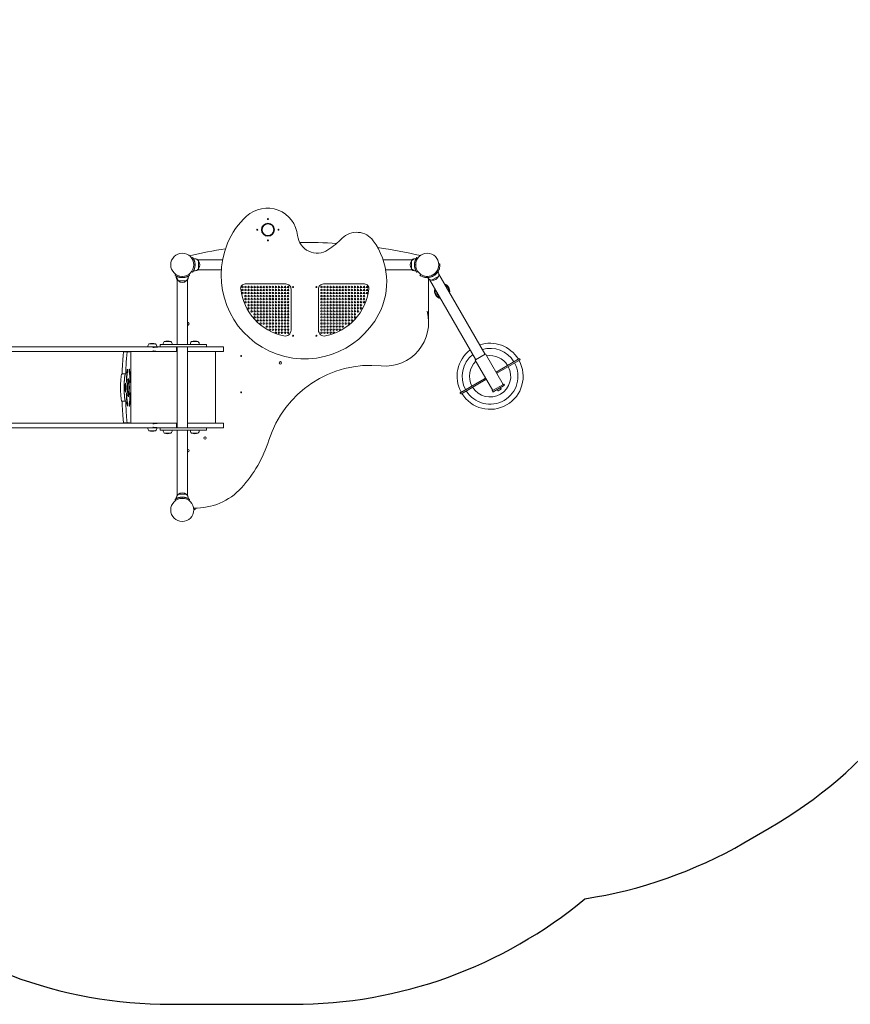
# Model space of a CAD drawing. Units: millimetres. Extents: x -4534 to 4839, y -3372 to 6460.
# Drawn here: x -1434 to 1299, y -36 to 3202 of the extents above; entities that cross this region are included whole.
import ezdxf

# ---------------------------------------------------------------- set-up
doc = ezdxf.new("R2010")
doc.units = ezdxf.units.MM
doc.layers.add('Opvangzone', color=7, linetype='Continuous', true_color=0x00a19a)
doc.layers.add('Toestel 2D', color=7, linetype='Continuous', lineweight=20)

# ---------------------------------------------------------------- blocks, each defined once
blk = doc.blocks.new('FK-15-RPS9')
at = {"layer": 'Opvangzone', "ltscale": 10}
blk.add_lwpolyline([(1450, 6400.4, 0.05731), (1109.5, 6439.6), (705.2, 6439.6, 0.245128), (-524.9, 5797.9, 0.061805), (-891.5, 5843.4), (-991, 5843.4, 0.215552), (-2117.1, 6352.6), (-2667.5, 6352.6, 0.414214), (-4167.5, 4852.6), (-4167.5, 3968.6, 0.086272), (-4079.5, 3462.3), (-4079.5, 2940.8, 0.086272), (-4167.5, 2434.6), (-4167.5, 2030.3, 0.268315), (-3415.8, 730.2, 0.253254), (-2159.9, 50.6), (-1609.5, 50.6, 0.024712), (-1461.5, 57.9, 0.089364), (-938, -36.4), (-533.8, -36.4, 0.175328), (426, 310.8, 0.09324), (949.3, 494.5), (1032.2, 542.4, 0.09265), (1450.8, 901, 0.061145)], format="xyb", dxfattribs=at)
at = {"layer": 'Toestel 2D', "lineweight": 13}
for p, q in [((-850.5, 2412.4), (-766.1, 2412.4)), ((-238.2, 2412.4), (-140.4, 2412.4)), ((-130.2, 2415.6), (-130, 2415.6)), ((-857, 2395.6), (-861, 2395.6)), ((-850.5, 2378.7), (-770.4, 2378.7)), ((-229.6, 2378.7), (-140.4, 2378.7)), ((-135, 2395.6), (-131, 2395.6)), ((-130.2, 2375.6), (-130, 2375.6)), ((-59.5, 2377.5), (-59.5, 2377.6)), ((-915.9, 2347), (-915.9, 2133.6)), ((-899, 2353.6), (-899, 2357.6)), ((-882.2, 2347), (-882.2, 2133.6)), ((-879, 2357.8), (-879, 2358.6)), ((-94.2, 2357.5), (-94.2, 2357.6)), ((-88.4, 2209.5), (-88.4, 2349.5)), ((-1083, 2110.6), (-1083, 2109.6)), ((-1068.4, 1874.6), (-1068.4, 2110.6)), ((-917.9, 2110.6), (-915.9, 2110.6)), ((-917.6, 2124.7), (-917.6, 2111.4)), ((-915.9, 2125.6), (-915.9, 1859.6)), ((-882.2, 2125.6), (-882.2, 1859.6)), ((-790, 1874.6), (-790, 2110.6)), ((-1076.3, 2011.6), (-1078.7, 2011.6)), ((148.8, 1985.5), (141.2, 1981.1)), ((-1076.3, 1971.6), (-1078.7, 1971.6)), ((-1083, 1875.6), (-1083, 1874.6)), ((-917.9, 1874.6), (-915.9, 1874.6)), ((-917.6, 1873.7), (-917.6, 1860.4)), ((-915.9, 1851.6), (-915.9, 1636.9)), ((-882.2, 1851.6), (-882.2, 1636.9)), ((-899, 1631.6), (-899, 1627.6))]:
    blk.add_line(p, q, dxfattribs=at)
for points in [[(-419.7, 2444.6, 0.048809), (-372.8, 2482.9, -0.458556), (-270.6, 2475, -0.285386), (-252, 2234.4, -0.958733), (-749.9, 2466.7, -0.10987), (-687.3, 2555.7, -0.615531), (-519.4, 2491.6, 0.564491)], [(-919, 2358.6), (-919, 2357.8, 0.219217), (-912, 2342.6, 0.369332), (-886, 2342.6), (-912, 2342.6)], [(-541, 2315.7), (-541, 2181, -0.474442), (-564.7, 2161.7, -0.323258), (-706.9, 2316.2, -0.449513), (-692.4, 2332.6), (-557.9, 2332.6, -0.414214)]]:
    blk.add_lwpolyline(points, format="xyb", close=True, dxfattribs=at)
for points in [[(-862.1, 2375.6), (-861.2, 2375.6, 0.219217), (-846, 2382.6, 0.369332), (-846, 2408.6), (-846, 2382.6), (-846, 2408.6, 0.219217), (-861.2, 2415.6), (-862.1, 2415.6)], [(-848.8, 2412.4, 0.143189), (-859.6, 2415.6), (-861.2, 2415.6)], [(-130, 2415.5, 0.215029), (-144.8, 2408.6, 0.369332), (-144.8, 2382.6), (-144.8, 2408.6), (-144.8, 2382.6, 0.215029), (-130, 2375.6)], [(-130.8, 2415.6), (-132.5, 2415.6, 0.143189), (-143.3, 2412.4)], [(-140.9, 2412.4, -0.143189), (-130.2, 2415.6), (-130.8, 2415.6, 0.143189), (-141.6, 2412.4)], [(-861.2, 2375.6), (-859.6, 2375.6, 0.143189), (-848.8, 2378.7)], [(-143.3, 2378.7, 0.143189), (-132.5, 2375.6), (-130.8, 2375.6)], [(-141.6, 2378.7, 0.143189), (-130.8, 2375.6), (-130.2, 2375.6, -0.143189), (-140.9, 2378.7)], [(-91.8, 2353.5, 0.206109), (-78.7, 2344.7, 0.369332), (-56.2, 2357.7), (-78.7, 2344.7), (-56.2, 2357.7, 0.206109), (-57.2, 2373.5)], [(-55, 2364.7), (96.1, 2102.9, 0.414214), (98.9, 2102.2)], [(-919, 2357.8), (-919, 2356.1, 0.143189), (-915.9, 2345.3)], [(-882.2, 2345.3, 0.143189), (-879, 2356.1), (-879, 2357.8)], [(-285.1, 2316.2, -0.323258), (-427.4, 2161.7, -0.474442), (-451, 2181), (-451, 2315.7, -0.414214), (-434.2, 2332.6), (-299.7, 2332.6, -0.449513), (-285.1, 2316.2)], [(65.1, 2082.7, 0.414214), (65.8, 2085.4), (-85.3, 2347.2)], [(-861.5, 1595.8, 0.220912), (-704.3, 1662.4, 0.106463), (-614.2, 1818.4, -0.354265), (-244.5, 2063.4, 0.524971), (-93.4, 2243)], [(-932.5, 2133.6, 0.185528), (-936.3, 2143.6), (-958.3, 2143.6, 0.185528), (-962.2, 2133.6)], [(-843, 2133.6, 0.185528), (-846.8, 2143.6), (-868.9, 2143.6, 0.185528), (-872.7, 2133.6)], [(-983, 2125.6, 0.185528), (-986.8, 2135.6), (-1008.9, 2135.6, 0.185528), (-1012.7, 2125.6)], [(-767.6, 2125.6), (-821.1, 2125.6, 0.414214), (-819.1, 2127.6), (-819.1, 2131.6, 0.414214), (-821.1, 2133.6), (-964.5, 2133.6), (-969.8, 2133.6, 0.414214), (-971.8, 2131.6), (-971.8, 2127.6, 0.414214), (-969.8, 2125.6)], [(-882.2, 2110.6), (-878.3, 2110.6), (-878.3, 2110.6), (-877.1, 2110.6), (-767.6, 2110.6), (-765.3, 2110.6, 0.414214), (-763.3, 2112.6), (-763.3, 2123.6, 0.414214), (-765.3, 2125.6), (-767.6, 2125.6)], [(135.9, 2039.1), (210.7, 2082.3), (211.2, 2082.6, 1), (209, 2086.5), (208.4, 2086.2), (133.6, 2043)], [(99, 2023), (96.7, 2021.7), (95.1, 2020.8), (17.1, 1975.7), (16.6, 1975.5, 1), (18.8, 1971.5), (19.3, 1971.8), (97.3, 2016.8), (99, 2017.8), (101.2, 2019.1)], [(-1012.7, 1859.6, 0.185528), (-1008.8, 1849.6), (-986.8, 1849.6, 0.185528), (-982.9, 1859.6)], [(-969.7, 1859.6, 0.414214), (-971.7, 1857.6), (-971.7, 1853.6, 0.414214), (-969.7, 1851.6), (-964.5, 1851.6), (-821.1, 1851.6, 0.414214), (-819.1, 1853.6), (-819.1, 1857.6, 0.414214), (-821.1, 1859.6), (-767.5, 1859.6)], [(-962.1, 1851.6, 0.185528), (-958.3, 1841.6), (-936.3, 1841.6, 0.185528), (-932.4, 1851.6)], [(-767.5, 1859.6), (-765.3, 1859.6, 0.414214), (-763.3, 1861.6), (-763.3, 1872.6, 0.414214), (-765.3, 1874.6), (-767.5, 1874.6), (-877.1, 1874.6), (-878.2, 1874.6), (-878.3, 1874.6), (-882.2, 1874.6)], [(-872.6, 1851.6, 0.185528), (-868.8, 1841.6), (-846.8, 1841.6, 0.185528), (-842.9, 1851.6)], [(-879, 1626.5, 0.215029), (-886, 1641.4, 0.369332), (-912, 1641.4), (-886, 1641.4), (-912, 1641.4, 0.215029), (-919, 1626.5)], [(-915.9, 1637.5, 0.143189), (-919, 1626.7), (-919, 1626.5)], [(-879, 1626.5), (-879, 1626.7, 0.143189), (-882.2, 1637.5)], [(-861.3, 1595.8, -0.03559), (-860.8, 1590.5), (-856.8, 1590.6, 0.03103), (-857.3, 1595.7)]]:
    blk.add_lwpolyline(points, format="xyb", dxfattribs=at)
for points in [[(-821.1, 2125.6), (-964.5, 2125.6), (-967.4, 2125.6), (-974.5, 2125.6)], [(122.7, 1982), (64.7, 2082.4), (66.4, 2083.4), (97.6, 2101.4), (99.3, 2102.4), (157.3, 2002)], [(136.7, 1985.4), (139.2, 1981.1), (140.5, 1980.8), (141.2, 1981.1), (139.8, 1981.5), (149.2, 1986.9), (148.8, 1985.5), (149.4, 1985.9), (149.8, 1987.3), (147.3, 1991.6)], [(137.3, 1985.8), (139.8, 1981.5), (139.2, 1981.1)], [(146.7, 1991.2), (149.2, 1986.9), (149.8, 1987.3)], [(-821.1, 1859.6), (-964.5, 1859.6), (-967.4, 1859.6), (-974.4, 1859.6)]]:
    blk.add_lwpolyline(points, dxfattribs=at)
blk.add_lwpolyline([(161.5, 1999.8), (159.5, 2003.2), (155.6, 2001), (124.4, 1983), (120.5, 1980.7), (122.5, 1977.3), (126.4, 1979.5), (157.6, 1997.5)], close=True, dxfattribs=at)
for centre, radius in [((-617.3, 2511), 21.2), ((-617.3, 2511), 19.2), ((-617.3, 2546), 1.5), ((-652.3, 2511), 1.5), ((-582.3, 2511), 1.5), ((-617.3, 2476), 1.5), ((-899, 2395.6), 38), ((-899, 2395.6), 38), ((-899, 2395.6), 38), ((-899, 2395.6), 38), ((-93, 2395.6), 38), ((-93, 2395.6), 38), ((-701, 2322.6), 2.5), ((-701, 2312.6), 2.5), ((-701, 2302.6), 2.5), ((-691, 2322.6), 2.5), ((-691, 2312.6), 2.5), ((-691, 2302.6), 2.5), ((-681, 2322.6), 2.5), ((-681, 2312.6), 2.5), ((-681, 2302.6), 2.5), ((-671, 2322.6), 2.5), ((-671, 2312.6), 2.5), ((-671, 2302.6), 2.5), ((-661, 2322.6), 2.5), ((-661, 2312.6), 2.5), ((-661, 2302.6), 2.5), ((-651, 2322.6), 2.5), ((-651, 2312.6), 2.5), ((-651, 2302.6), 2.5), ((-641, 2322.6), 2.5), ((-641, 2312.6), 2.5), ((-641, 2302.6), 2.5), ((-631, 2322.6), 2.5), ((-631, 2312.6), 2.5), ((-631, 2302.6), 2.5), ((-621, 2322.6), 2.5), ((-621, 2312.6), 2.5), ((-621, 2302.6), 2.5), ((-611, 2322.6), 2.5), ((-611, 2312.6), 2.5), ((-611, 2302.6), 2.5), ((-601, 2322.6), 2.5), ((-601, 2312.6), 2.5), ((-601, 2302.6), 2.5), ((-591, 2322.6), 2.5), ((-591, 2312.6), 2.5), ((-591, 2302.6), 2.5), ((-581, 2322.6), 2.5), ((-581, 2312.6), 2.5), ((-581, 2302.6), 2.5), ((-571, 2322.6), 2.5), ((-571, 2312.6), 2.5), ((-571, 2302.6), 2.5), ((-561, 2322.6), 2.5), ((-561, 2312.6), 2.5), ((-561, 2302.6), 2.5), ((-551, 2322.6), 2.5), ((-551, 2312.6), 2.5), ((-551, 2302.6), 2.5), ((-534.3, 2322.4), 1.5), ((-457.7, 2322.4), 1.5), ((-441, 2322.6), 2.5), ((-441, 2312.6), 2.5), ((-441, 2302.6), 2.5), ((-431, 2322.6), 2.5), ((-431, 2312.6), 2.5), ((-431, 2302.6), 2.5), ((-421, 2322.6), 2.5), ((-421, 2312.6), 2.5), ((-421, 2302.6), 2.5), ((-411, 2322.6), 2.5), ((-411, 2312.6), 2.5), ((-411, 2302.6), 2.5), ((-401, 2322.6), 2.5), ((-401, 2312.6), 2.5), ((-401, 2302.6), 2.5), ((-391, 2322.6), 2.5), ((-391, 2312.6), 2.5), ((-391, 2302.6), 2.5), ((-381, 2322.6), 2.5), ((-381, 2312.6), 2.5), ((-381, 2302.6), 2.5), ((-371, 2322.6), 2.5), ((-371, 2312.6), 2.5), ((-371, 2302.6), 2.5), ((-361, 2322.6), 2.5), ((-361, 2312.6), 2.5), ((-361, 2302.6), 2.5), ((-351, 2322.6), 2.5), ((-351, 2312.6), 2.5), ((-351, 2302.6), 2.5), ((-341, 2322.6), 2.5), ((-341, 2312.6), 2.5), ((-341, 2302.6), 2.5), ((-331, 2322.6), 2.5), ((-331, 2312.6), 2.5), ((-331, 2302.6), 2.5), ((-321, 2322.6), 2.5), ((-321, 2312.6), 2.5), ((-321, 2302.6), 2.5), ((-311, 2322.6), 2.5), ((-311, 2312.6), 2.5), ((-311, 2302.6), 2.5), ((-301, 2322.6), 2.5), ((-301, 2312.6), 2.5), ((-301, 2302.6), 2.5), ((-291, 2322.6), 2.5), ((-291, 2312.6), 2.5), ((-291, 2302.6), 2.5), ((-691, 2292.6), 2.5), ((-691, 2282.6), 2.5), ((-691, 2272.6), 2.5), ((-681, 2292.6), 2.5), ((-681, 2282.6), 2.5), ((-681, 2272.6), 2.5), ((-671, 2292.6), 2.5), ((-671, 2282.6), 2.5), ((-671, 2272.6), 2.5), ((-661, 2292.6), 2.5), ((-661, 2282.6), 2.5), ((-661, 2272.6), 2.5), ((-651, 2292.6), 2.5), ((-651, 2282.6), 2.5), ((-651, 2272.6), 2.5), ((-641, 2292.6), 2.5), ((-641, 2282.6), 2.5), ((-641, 2272.6), 2.5), ((-631, 2292.6), 2.5), ((-631, 2282.6), 2.5), ((-631, 2272.6), 2.5), ((-621, 2292.6), 2.5), ((-621, 2282.6), 2.5), ((-621, 2272.6), 2.5), ((-611, 2292.6), 2.5), ((-611, 2282.6), 2.5), ((-611, 2272.6), 2.5), ((-601, 2292.6), 2.5), ((-601, 2282.6), 2.5), ((-601, 2272.6), 2.5), ((-591, 2292.6), 2.5), ((-591, 2282.6), 2.5), ((-591, 2272.6), 2.5), ((-581, 2292.6), 2.5), ((-581, 2282.6), 2.5), ((-581, 2272.6), 2.5), ((-571, 2292.6), 2.5), ((-571, 2282.6), 2.5), ((-571, 2272.6), 2.5), ((-561, 2292.6), 2.5), ((-561, 2282.6), 2.5), ((-561, 2272.6), 2.5), ((-551, 2292.6), 2.5), ((-551, 2282.6), 2.5), ((-551, 2272.6), 2.5), ((-441, 2292.6), 2.5), ((-441, 2282.6), 2.5), ((-441, 2272.6), 2.5), ((-431, 2292.6), 2.5), ((-431, 2282.6), 2.5), ((-431, 2272.6), 2.5), ((-421, 2292.6), 2.5), ((-421, 2282.6), 2.5), ((-421, 2272.6), 2.5), ((-411, 2292.6), 2.5), ((-411, 2282.6), 2.5), ((-411, 2272.6), 2.5), ((-401, 2292.6), 2.5), ((-401, 2282.6), 2.5), ((-401, 2272.6), 2.5), ((-391, 2292.6), 2.5), ((-391, 2282.6), 2.5), ((-391, 2272.6), 2.5), ((-381, 2292.6), 2.5), ((-381, 2282.6), 2.5), ((-381, 2272.6), 2.5), ((-371, 2292.6), 2.5), ((-371, 2282.6), 2.5), ((-371, 2272.6), 2.5), ((-361, 2292.6), 2.5), ((-361, 2282.6), 2.5), ((-361, 2272.6), 2.5), ((-351, 2292.6), 2.5), ((-351, 2282.6), 2.5), ((-351, 2272.6), 2.5), ((-341, 2292.6), 2.5), ((-341, 2282.6), 2.5), ((-341, 2272.6), 2.5), ((-331, 2292.6), 2.5), ((-331, 2282.6), 2.5), ((-331, 2272.6), 2.5), ((-321, 2292.6), 2.5), ((-321, 2282.6), 2.5), ((-321, 2272.6), 2.5), ((-311, 2292.6), 2.5), ((-311, 2282.6), 2.5), ((-311, 2272.6), 2.5), ((-301, 2292.6), 2.5), ((-301, 2282.6), 2.5), ((-301, 2272.6), 2.5), ((-681, 2262.6), 2.5), ((-681, 2252.6), 2.5), ((-671, 2262.6), 2.5), ((-671, 2252.6), 2.5), ((-671, 2242.6), 2.5), ((-661, 2262.6), 2.5), ((-661, 2252.6), 2.5), ((-661, 2242.6), 2.5), ((-661, 2232.6), 2.5), ((-651, 2262.6), 2.5), ((-651, 2252.6), 2.5), ((-651, 2242.6), 2.5), ((-651, 2232.6), 2.5), ((-641, 2262.6), 2.5), ((-641, 2252.6), 2.5), ((-641, 2242.6), 2.5), ((-641, 2232.6), 2.5), ((-631, 2262.6), 2.5), ((-631, 2252.6), 2.5), ((-631, 2242.6), 2.5), ((-631, 2232.6), 2.5), ((-621, 2262.6), 2.5), ((-621, 2252.6), 2.5), ((-621, 2242.6), 2.5), ((-621, 2232.6), 2.5), ((-611, 2262.6), 2.5), ((-611, 2252.6), 2.5), ((-611, 2242.6), 2.5), ((-611, 2232.6), 2.5), ((-601, 2262.6), 2.5), ((-601, 2252.6), 2.5), ((-601, 2242.6), 2.5), ((-601, 2232.6), 2.5), ((-591, 2262.6), 2.5), ((-591, 2252.6), 2.5), ((-591, 2242.6), 2.5), ((-591, 2232.6), 2.5), ((-581, 2262.6), 2.5), ((-581, 2252.6), 2.5), ((-581, 2242.6), 2.5), ((-581, 2232.6), 2.5), ((-571, 2262.6), 2.5), ((-571, 2252.6), 2.5), ((-571, 2242.6), 2.5), ((-571, 2232.6), 2.5), ((-561, 2262.6), 2.5), ((-561, 2252.6), 2.5), ((-561, 2242.6), 2.5), ((-561, 2232.6), 2.5), ((-551, 2262.6), 2.5), ((-551, 2252.6), 2.5), ((-551, 2242.6), 2.5), ((-551, 2232.6), 2.5), ((-441, 2262.6), 2.5), ((-441, 2252.6), 2.5), ((-441, 2242.6), 2.5), ((-441, 2232.6), 2.5), ((-431, 2262.6), 2.5), ((-431, 2252.6), 2.5), ((-431, 2242.6), 2.5), ((-431, 2232.6), 2.5), ((-421, 2262.6), 2.5), ((-421, 2252.6), 2.5), ((-421, 2242.6), 2.5), ((-421, 2232.6), 2.5), ((-411, 2262.6), 2.5), ((-411, 2252.6), 2.5), ((-411, 2242.6), 2.5), ((-411, 2232.6), 2.5), ((-401, 2262.6), 2.5), ((-401, 2252.6), 2.5), ((-401, 2242.6), 2.5), ((-401, 2232.6), 2.5), ((-391, 2262.6), 2.5), ((-391, 2252.6), 2.5), ((-391, 2242.6), 2.5), ((-391, 2232.6), 2.5), ((-381, 2262.6), 2.5), ((-381, 2252.6), 2.5), ((-381, 2242.6), 2.5), ((-381, 2232.6), 2.5), ((-371, 2262.6), 2.5), ((-371, 2252.6), 2.5), ((-371, 2242.6), 2.5), ((-371, 2232.6), 2.5), ((-361, 2262.6), 2.5), ((-361, 2252.6), 2.5), ((-361, 2242.6), 2.5), ((-361, 2232.6), 2.5), ((-351, 2262.6), 2.5), ((-351, 2252.6), 2.5), ((-351, 2242.6), 2.5), ((-351, 2232.6), 2.5), ((-341, 2262.6), 2.5), ((-341, 2252.6), 2.5), ((-341, 2242.6), 2.5), ((-341, 2232.6), 2.5), ((-331, 2262.6), 2.5), ((-331, 2252.6), 2.5), ((-331, 2242.6), 2.5), ((-331, 2232.6), 2.5), ((-321, 2262.6), 2.5), ((-321, 2252.6), 2.5), ((-321, 2242.6), 2.5), ((-311, 2262.6), 2.5), ((-311, 2252.6), 2.5), ((-661, 2222.6), 2.5), ((-651, 2222.6), 2.5), ((-651, 2212.6), 2.5), ((-641, 2222.6), 2.5), ((-641, 2212.6), 2.5), ((-641, 2202.6), 2.5), ((-631, 2222.6), 2.5), ((-631, 2212.6), 2.5), ((-631, 2202.6), 2.5), ((-621, 2222.6), 2.5), ((-621, 2212.6), 2.5), ((-621, 2202.6), 2.5), ((-611, 2222.6), 2.5), ((-611, 2212.6), 2.5), ((-611, 2202.6), 2.5), ((-601, 2222.6), 2.5), ((-601, 2212.6), 2.5), ((-601, 2202.6), 2.5), ((-591, 2222.6), 2.5), ((-591, 2212.6), 2.5), ((-591, 2202.6), 2.5), ((-581, 2222.6), 2.5), ((-581, 2212.6), 2.5), ((-581, 2202.6), 2.5), ((-571, 2222.6), 2.5), ((-571, 2212.6), 2.5), ((-571, 2202.6), 2.5), ((-561, 2222.6), 2.5), ((-561, 2212.6), 2.5), ((-561, 2202.6), 2.5), ((-551, 2222.6), 2.5), ((-551, 2212.6), 2.5), ((-551, 2202.6), 2.5), ((-441, 2222.6), 2.5), ((-441, 2212.6), 2.5), ((-441, 2202.6), 2.5), ((-431, 2222.6), 2.5), ((-431, 2212.6), 2.5), ((-431, 2202.6), 2.5), ((-421, 2222.6), 2.5), ((-421, 2212.6), 2.5), ((-421, 2202.6), 2.5), ((-411, 2222.6), 2.5), ((-411, 2212.6), 2.5), ((-411, 2202.6), 2.5), ((-401, 2222.6), 2.5), ((-401, 2212.6), 2.5), ((-401, 2202.6), 2.5), ((-391, 2222.6), 2.5), ((-391, 2212.6), 2.5), ((-391, 2202.6), 2.5), ((-381, 2222.6), 2.5), ((-381, 2212.6), 2.5), ((-381, 2202.6), 2.5), ((-371, 2222.6), 2.5), ((-371, 2212.6), 2.5), ((-371, 2202.6), 2.5), ((-361, 2222.6), 2.5), ((-361, 2212.6), 2.5), ((-361, 2202.6), 2.5), ((-351, 2222.6), 2.5), ((-351, 2212.6), 2.5), ((-351, 2202.6), 2.5), ((-341, 2222.6), 2.5), ((-341, 2212.6), 2.5), ((-331, 2222.6), 2.5), ((-621, 2192.6), 2.5), ((-611, 2192.6), 2.5), ((-611, 2182.6), 2.5), ((-601, 2192.6), 2.5), ((-601, 2182.6), 2.5), ((-591, 2192.6), 2.5), ((-591, 2182.6), 2.5), ((-591, 2172.6), 2.5), ((-581, 2192.6), 2.5), ((-581, 2182.6), 2.5), ((-581, 2172.6), 2.5), ((-571, 2192.6), 2.5), ((-571, 2182.6), 2.5), ((-571, 2172.6), 2.5), ((-561, 2192.6), 2.5), ((-561, 2182.6), 2.5), ((-561, 2172.6), 2.5), ((-551, 2192.6), 2.5), ((-551, 2182.6), 2.5), ((-551, 2172.6), 2.5), ((-441, 2192.6), 2.5), ((-441, 2182.6), 2.5), ((-441, 2172.6), 2.5), ((-431, 2192.6), 2.5), ((-431, 2182.6), 2.5), ((-431, 2172.6), 2.5), ((-421, 2192.6), 2.5), ((-421, 2182.6), 2.5), ((-421, 2172.6), 2.5), ((-411, 2192.6), 2.5), ((-411, 2182.6), 2.5), ((-411, 2172.6), 2.5), ((-401, 2192.6), 2.5), ((-401, 2182.6), 2.5), ((-401, 2172.6), 2.5), ((-391, 2192.6), 2.5), ((-391, 2182.6), 2.5), ((-381, 2192.6), 2.5), ((-381, 2182.6), 2.5), ((-371, 2192.6), 2.5), ((-534.3, 2162.4), 1.5), ((-457.7, 2162.4), 1.5), ((-705.2, 2095.9), 1.5), ((-576.3, 2073.1), 4), ((-705.2, 1975.9), 1.5), ((-824, 1825.9), 4), ((-899, 1589.6), 38), ((-899, 1589.6), 38), ((-899, 1589.6), 38), ((-899, 1589.6), 38)]:
    blk.add_circle(centre, radius, dxfattribs=at)
for centre, radius, start, end in [((-494.2, 777.3), 1691.8, 86.5071, 90.6288), ((-494.2, 777.3), 1691.8, 98.9222, 103.0324), ((-494.2, 777.3), 1691.8, 77.0621, 81.9032), ((-899, 2357.8), 20, 310.5416, 0), ((-44, 2309), 25, 347.0202, 72.9798), ((-328.6, 2320.4), 4, 99.7191, 176.9498), ((-44, 2309), 25, 161.9442, 258.0558), ((-44, 2309), 23, 166.5961, 253.4039), ((-44, 2309), 18.4, 185.5578, 234.4422), ((-44, 2309), 23, 352.6752, 67.3248), ((-44, 2309), 18.4, 25.1656, 34.8344), ((-617.3, 2299.1), 21.2, 223.4963, 236.8415), ((-617.3, 2299.1), 21.2, 310.4996, 318.5977), ((-880.1, 2201.4), 4, 238.8036, 121.1964), ((-947.3, 2100.3), 44.6, 75.7303, 104.2697), ((-857.8, 2100.3), 44.6, 75.7303, 104.2697), ((113.9, 2029), 108.7, 31.1989, 108.5538), ((-997.8, 2092.3), 44.6, 75.7303, 104.2697), ((113.9, 2029), 108.7, 127.098, 208.8011), ((113.9, 2029), 91.8, 31.4192, 106.4141), ((113.9, 2029), 108.7, 211.1989, 28.8011), ((113.9, 2029), 91.8, 128.4106, 208.5808), ((113.9, 2029), 91.8, 211.4192, 28.5808), ((113.9, 2029), 68, 133.557, 208.0823), ((113.9, 2029), 68, 31.9177, 99.2574), ((113.9, 2029), 68, 211.9177, 28.0823), ((-997.8, 1892.8), 44.6, 255.7303, 284.2697), ((-947.3, 1884.8), 44.6, 255.7303, 284.2697), ((-857.8, 1884.8), 44.6, 255.7303, 284.2697), ((-880.5, 1784.4), 4, 245.1905, 114.8095)]:
    blk.add_arc(centre, radius, start, end, dxfattribs=at)
for centre, major_axis in [((-1076.3, 1991.6), (0, 30)), ((-1076.3, 1991.6), (0, -20)), ((-1085.5, 1991.8), (0, 15))]:
    blk.add_ellipse(centre, major_axis=major_axis, ratio=0.104488, dxfattribs=at)
for start_param, end_param in [(2.300524, 2.645598), (0.495995, 0.841069)]:
    blk.add_ellipse((-1079.3, 1991.6), major_axis=(0, -30), ratio=0.104488, start_param=start_param, end_param=end_param, dxfattribs=at)
for points, weights, degree, knots in [([(-867.8, 2373.8), (-866.7, 2373.1), (-865.7, 2372.3), (-864.6, 2371.6), (-864.6, 2371.6), (-864.5, 2371.6), (-864.3, 2371.9), (-864.1, 2372.1), (-863.5, 2373.1), (-862.9, 2374), (-862, 2375.8), (-861.6, 2376.4), (-860.9, 2378), (-860.5, 2378.8), (-859.8, 2380.6), (-859.4, 2381.6), (-858.7, 2383.7), (-858.4, 2384.7), (-857.9, 2386.9), (-857.7, 2388.2), (-857.3, 2390.7), (-857.1, 2392.1), (-857, 2394.1), (-857, 2394.8), (-857, 2395.6), (-857, 2395.6), (-857, 2395.6), (-857, 2395.6), (-857, 2396.3), (-857, 2397), (-857.1, 2399), (-857.3, 2400.4), (-857.7, 2402.9), (-857.9, 2404.2), (-858.4, 2406.4), (-858.7, 2407.4), (-859.4, 2409.5), (-859.8, 2410.5), (-860.5, 2412.3), (-860.9, 2413.1), (-861.6, 2414.7), (-862, 2415.3), (-862.9, 2417.1), (-863.5, 2418), (-864.1, 2419), (-864.3, 2419.2), (-864.5, 2419.5), (-864.6, 2419.6), (-864.6, 2419.6), (-865.7, 2418.8), (-866.7, 2418), (-867.8, 2417.3)], [1, 1, 1, 1, 1, 1, 1, 1, 1, 1, 1, 1, 1, 1, 1, 1, 1, 1, 1, 1, 1, 1, 1, 1, 1, 0.999999999997, 0.999999999997, 1, 1, 1, 1, 1, 1, 1, 1, 1, 1, 1, 1, 1, 1, 1, 1, 1, 1, 1, 1, 1, 1, 1, 1, 1], 3, [0, 0, 0, 0, 1, 1, 1, 1.345585, 1.345585, 1.69117, 1.69117, 2.382341, 2.382341, 2.730085, 2.730085, 3.077829, 3.077829, 3.425573, 3.425573, 3.773317, 3.773317, 4.148137, 4.148137, 4.522957, 4.522957, 4.723196, 4.723196, 4.723196, 4.723202, 4.723202, 4.723202, 4.923338, 4.923338, 5.298182, 5.298182, 5.673025, 5.673025, 6.020777, 6.020777, 6.368529, 6.368529, 6.716281, 6.716281, 7.064033, 7.064033, 7.755218, 7.755218, 8.100811, 8.100811, 8.446403, 8.446403, 8.446403, 9.446403, 9.446403, 9.446403, 9.446403]), ([(-124.2, 2417.3), (-125.3, 2418), (-126.4, 2418.8), (-127.5, 2419.6), (-127.5, 2419.6), (-127.5, 2419.5), (-127.7, 2419.2), (-127.9, 2419), (-128.5, 2418), (-129.1, 2417.1), (-130.1, 2415.3), (-130.4, 2414.7), (-131.2, 2413.1), (-131.6, 2412.3), (-132.3, 2410.5), (-132.7, 2409.5), (-133.3, 2407.4), (-133.6, 2406.4), (-134.1, 2404.2), (-134.4, 2402.9), (-134.8, 2400.4), (-134.9, 2399), (-135, 2397), (-135, 2396.3), (-135, 2395.6), (-135, 2395.6), (-135, 2395.6), (-135, 2395.6), (-135, 2394.8), (-135, 2394.1), (-134.9, 2392.1), (-134.8, 2390.7), (-134.4, 2388.2), (-134.1, 2386.9), (-133.6, 2384.7), (-133.3, 2383.7), (-132.7, 2381.6), (-132.3, 2380.6), (-131.6, 2378.8), (-131.2, 2378), (-130.4, 2376.4), (-130.1, 2375.8), (-129.1, 2374), (-128.5, 2373.1), (-127.9, 2372.1), (-127.7, 2371.9), (-127.5, 2371.6), (-127.5, 2371.6), (-127.5, 2371.6), (-126.4, 2372.3), (-125.3, 2373.1), (-124.2, 2373.8)], [1, 1, 1, 1, 1, 1, 1, 1, 1, 1, 1, 1, 1, 1, 1, 1, 1, 1, 1, 1, 1, 1, 1, 1, 1, 0.999999999997, 0.999999999997, 1, 1, 1, 1, 1, 1, 1, 1, 1, 1, 1, 1, 1, 1, 1, 1, 1, 1, 1, 1, 1, 1, 1, 1, 1], 3, [0, 0, 0, 0, 1, 1, 1, 1.345585, 1.345585, 1.69117, 1.69117, 2.382341, 2.382341, 2.730085, 2.730085, 3.077829, 3.077829, 3.425573, 3.425573, 3.773317, 3.773317, 4.148137, 4.148137, 4.522957, 4.522957, 4.723196, 4.723196, 4.723196, 4.723202, 4.723202, 4.723202, 4.923338, 4.923338, 5.298182, 5.298182, 5.673025, 5.673025, 6.020777, 6.020777, 6.368529, 6.368529, 6.716281, 6.716281, 7.064033, 7.064033, 7.755218, 7.755218, 8.100811, 8.100811, 8.446403, 8.446403, 8.446403, 9.446403, 9.446403, 9.446403, 9.446403]), ([(-920.7, 2364.4), (-921.5, 2363.3), (-922.3, 2362.2), (-923, 2361.1), (-923, 2361.1), (-923, 2361), (-922.7, 2360.8), (-922.4, 2360.7), (-921.5, 2360.1), (-920.5, 2359.5), (-918.8, 2358.5), (-918.1, 2358.1), (-916.6, 2357.4), (-915.8, 2357), (-913.9, 2356.3), (-913, 2355.9), (-910.9, 2355.3), (-909.8, 2355), (-907.6, 2354.4), (-906.4, 2354.2), (-903.8, 2353.8), (-902.5, 2353.7), (-900.5, 2353.6), (-899.7, 2353.6), (-899, 2353.6), (-899, 2353.6), (-899, 2353.6), (-899, 2353.6), (-898.3, 2353.6), (-897.6, 2353.6), (-895.5, 2353.7), (-894.2, 2353.8), (-891.6, 2354.2), (-890.4, 2354.4), (-888.2, 2355), (-887.1, 2355.3), (-885.1, 2355.9), (-884.1, 2356.3), (-882.3, 2357), (-881.4, 2357.4), (-879.9, 2358.1), (-879.2, 2358.5), (-877.5, 2359.5), (-876.5, 2360.1), (-875.6, 2360.7), (-875.4, 2360.8), (-875.1, 2361), (-875, 2361.1), (-875, 2361.1), (-875.8, 2362.2), (-876.5, 2363.3), (-877.3, 2364.4)], [1, 1, 1, 1, 1, 1, 1, 1, 1, 1, 1, 1, 1, 1, 1, 1, 1, 1, 1, 1, 1, 1, 1, 1, 1, 0.999999999997, 0.999999999997, 1, 1, 1, 1, 1, 1, 1, 1, 1, 1, 1, 1, 1, 1, 1, 1, 1, 1, 1, 1, 1, 1, 1, 1, 1], 3, [0, 0, 0, 0, 1, 1, 1, 1.345585, 1.345585, 1.69117, 1.69117, 2.382341, 2.382341, 2.730085, 2.730085, 3.077829, 3.077829, 3.425573, 3.425573, 3.773317, 3.773317, 4.148137, 4.148137, 4.522957, 4.522957, 4.723196, 4.723196, 4.723196, 4.723202, 4.723202, 4.723202, 4.923338, 4.923338, 5.298182, 5.298182, 5.673025, 5.673025, 6.020777, 6.020777, 6.368529, 6.368529, 6.716281, 6.716281, 7.064033, 7.064033, 7.755218, 7.755218, 8.100811, 8.100811, 8.446403, 8.446403, 8.446403, 9.446403, 9.446403, 9.446403, 9.446403]), ([(-995.9, 2123.6), (-995.9, 2123.6), (-995.9, 2123.6), (-995.8, 2123.6), (-995.8, 2123.6), (-995.8, 2123.6), (-995.8, 2123.6), (-995.7, 2123.6), (-995.6, 2123.7), (-995.5, 2123.7), (-995.4, 2123.7), (-995.2, 2123.8), (-995.1, 2123.8), (-994.6, 2123.9), (-994.2, 2123.9), (-993.4, 2124), (-992.9, 2124.1), (-991.7, 2124.3), (-990.8, 2124.4), (-987.6, 2124.7), (-985, 2125), (-979.6, 2125.4), (-976.9, 2125.6), (-974.5, 2125.6), (-1246.3, 2125.6), (-1518.1, 2125.6), (-1789.9, 2125.6), (-1797.1, 2125.6), (-1804.3, 2125.6), (-1811.5, 2125.6), (-1812.7, 2125.6), (-1813.5, 2124.7), (-1813.5, 2123.6), (-1813.5, 2119.9), (-1813.5, 2116.2), (-1813.5, 2112.6), (-1813.5, 2111.4), (-1812.7, 2110.6), (-1811.5, 2110.6), (-1804.3, 2110.6), (-1797.1, 2110.6), (-1789.9, 2110.6), (-1518.1, 2110.6), (-1246.3, 2110.6), (-974.5, 2110.6)], [1, 1, 1, 1, 1, 1, 1, 1, 1, 1, 1, 1, 1, 1, 1, 1, 1, 1, 1, 1, 1, 1, 1, 1, 1, 1, 1, 1, 1, 1, 0.804737854124, 0.804737854124, 1, 1, 1, 1, 0.804737854124, 0.804737854124, 1, 1, 1, 1, 1, 1, 1], 3, [0, 0, 0, 0, 0.001574, 0.001574, 0.003147, 0.003147, 0.012182, 0.012182, 0.031395, 0.031395, 0.050607, 0.050607, 0.089033, 0.089033, 0.208259, 0.208259, 0.327484, 0.327484, 0.565936, 0.565936, 1.30404, 1.30404, 2.042145, 2.042145, 2.042145, 3.042145, 3.042145, 3.042145, 4.042145, 4.042145, 4.042145, 5.612941, 5.612941, 5.612941, 6.612941, 6.612941, 6.612941, 8.183737, 8.183737, 8.183737, 9.183737, 9.183737, 9.183737, 10.183737, 10.183737, 10.183737, 10.183737]), ([(-1071.1, 2110.6), (-1071.1, 2110.1), (-1071.1, 2109.6), (-1075.6, 2109.6), (-1080.1, 2109.6), (-1086, 2109.6), (-1092, 2109.6), (-1092.4, 2109.6), (-1092.7, 2106.8), (-1095.9, 2077.5), (-1097.1, 2036.8)], [1, 1, 1, 1, 1, 1, 1, 0.927665612715, 1, 0.965849710423, 1], 2, [0, 0, 0, 1, 1, 2, 2, 3, 3, 3.765369, 3.765369, 4.289555, 4.289555, 4.289555]), ([(-1080.1, 2109.6), (-1080.5, 2109.6), (-1080.8, 2106.8), (-1084, 2077.4), (-1085.2, 2036.7), (-1088.1, 2038.7), (-1089.6, 2015.3), (-1091, 1991.8), (-1089.6, 1968.4), (-1088.1, 1944.9), (-1085.2, 1946.9), (-1083.9, 1907.1), (-1080.8, 1878.3), (-1080.5, 1875.6), (-1080.1, 1875.6)], [1, 0.927665612715, 1, 0.965745395425, 1, 0.85353182383, 1, 0.85353182383, 1, 0.85353182383, 1, 0.967091843114, 1, 0.928484722268, 1], 2, [0, 0, 0, 0.765369, 0.765369, 1.29036, 1.29036, 2.3865, 2.3865, 3.482639, 3.482639, 4.578779, 4.578779, 5.09329, 5.09329, 5.85426, 5.85426, 5.85426]), ([(-1082.1, 2012), (-1081.3, 2032.5), (-1079.3, 2043), (-1078.8, 2045.5), (-1079.1, 2049.8), (-1079.3, 2054.2), (-1079.8, 2051.8), (-1082.1, 2039.5), (-1083.1, 2015.5), (-1083.2, 2012.8), (-1083, 2010.6), (-1082.8, 2008.4), (-1082.5, 2008.8), (-1082.2, 2009.3), (-1082.1, 2012)], [1, 0.937210347056, 1, 0.707106781187, 1, 0.707106781187, 1, 0.937210347057, 1, 0.866025403784, 1, 0.866025403784, 1, 0.866025403784, 1], 2, [0, 0, 0, 0.712505, 0.712505, 2.283302, 2.283302, 3.854098, 3.854098, 4.566603, 4.566603, 5.613801, 5.613801, 6.660998, 6.660998, 7.708196, 7.708196, 7.708196]), ([(-1069.6, 2015.5), (-1069.4, 2010.8), (-1069.9, 2009.1), (-1070.4, 2007.3), (-1070.6, 2012), (-1071.4, 2032.5), (-1073.4, 2043), (-1073.8, 2045.5), (-1073.6, 2049.8), (-1073.3, 2054.2), (-1072.9, 2051.8), (-1070.5, 2039.5), (-1069.6, 2015.5)], [1, 0.707106781187, 1, 0.707106781187, 1, 0.937210347057, 1, 0.707106781187, 1, 0.707106781187, 1, 0.937210347056, 1], 2, [0, 0, 0, 1.570796, 1.570796, 3.141593, 3.141593, 3.854098, 3.854098, 5.424894, 5.424894, 6.995691, 6.995691, 7.708196, 7.708196, 7.708196]), ([(-1085.5, 2036.8), (-1091.5, 2036.8), (-1097.5, 2036.8), (-1102.2, 2036.8), (-1102.2, 1991.8), (-1102.2, 1946.8), (-1097.5, 1946.8), (-1091.5, 1946.8), (-1085.5, 1946.8)], [1, 1, 1, 0.707106781187, 1, 0.707106781187, 1, 1, 1], 2, [0, 0, 0, 1, 1, 2.570796, 2.570796, 4.141593, 4.141593, 5.141593, 5.141593, 5.141593]), ([(-1097.1, 1946.8), (-1095.9, 1907), (-1092.7, 1878.3), (-1092.4, 1875.6), (-1092, 1875.6), (-1086, 1875.6), (-1080.1, 1875.6), (-1075.6, 1875.6), (-1071.1, 1875.6), (-1071.1, 1875.1), (-1071.1, 1874.6)], [1, 0.967192917777, 1, 0.928484722268, 1, 1, 1, 1, 1, 1, 1], 2, [0, 0, 0, 0.513716, 0.513716, 1.274686, 1.274686, 2.274686, 2.274686, 3.274686, 3.274686, 4.274686, 4.274686, 4.274686]), ([(-1079.3, 1940.1), (-1081.3, 1950.6), (-1082.1, 1971.1), (-1082.3, 1975.8), (-1082.8, 1974), (-1083.2, 1972.3), (-1083.1, 1967.6), (-1082.1, 1943.6), (-1079.8, 1931.3), (-1079.3, 1928.9), (-1079.1, 1933.3), (-1078.8, 1937.6), (-1079.3, 1940.1)], [1, 0.937210347057, 1, 0.707106781187, 1, 0.707106781187, 1, 0.937210347056, 1, 0.707106781187, 1, 0.707106781187, 1], 2, [0, 0, 0, 0.712505, 0.712505, 2.283302, 2.283302, 3.854098, 3.854098, 4.566603, 4.566603, 6.1374, 6.1374, 7.708196, 7.708196, 7.708196]), ([(-1070.6, 1971.1), (-1071.4, 1950.6), (-1073.4, 1940.1), (-1073.8, 1937.6), (-1073.6, 1933.3), (-1073.3, 1928.9), (-1072.9, 1931.3), (-1070.5, 1943.6), (-1069.6, 1967.6), (-1069.5, 1970.3), (-1069.7, 1972.5), (-1069.9, 1974.7), (-1070.2, 1974.3), (-1070.5, 1973.8), (-1070.6, 1971.1)], [1, 0.937210347056, 1, 0.707106781187, 1, 0.707106781187, 1, 0.937210347057, 1, 0.866025403784, 1, 0.866025403784, 1, 0.866025403784, 1], 2, [0, 0, 0, 0.712505, 0.712505, 2.283302, 2.283302, 3.854098, 3.854098, 4.566603, 4.566603, 5.613801, 5.613801, 6.660998, 6.660998, 7.708196, 7.708196, 7.708196]), ([(-995.8, 1861.6), (-995.8, 1861.5), (-995.8, 1861.5), (-995.8, 1861.5), (-995.8, 1861.5), (-995.8, 1861.5), (-995.7, 1861.5), (-995.6, 1861.5), (-995.6, 1861.4), (-995.5, 1861.4), (-995.4, 1861.4), (-995.2, 1861.3), (-995.1, 1861.3), (-994.5, 1861.2), (-994.1, 1861.2), (-993.3, 1861.1), (-992.9, 1861), (-991.6, 1860.8), (-990.8, 1860.7), (-987.6, 1860.4), (-984.9, 1860.1), (-979.5, 1859.7), (-976.9, 1859.6), (-974.4, 1859.6), (-1246.2, 1859.6), (-1518, 1859.6), (-1789.8, 1859.6), (-1797, 1859.6), (-1804.3, 1859.6), (-1811.5, 1859.6), (-1812.7, 1859.6), (-1813.5, 1860.4), (-1813.5, 1861.6), (-1813.5, 1865.2), (-1813.5, 1868.9), (-1813.5, 1872.6), (-1813.5, 1873.7), (-1812.7, 1874.6), (-1811.5, 1874.6), (-1804.3, 1874.6), (-1797, 1874.6), (-1789.8, 1874.6), (-1518, 1874.6), (-1246.2, 1874.6), (-974.4, 1874.6)], [1, 1, 1, 1, 1, 1, 1, 1, 1, 1, 1, 1, 1, 1, 1, 1, 1, 1, 1, 1, 1, 1, 1, 1, 1, 1, 1, 1, 1, 1, 0.804737854124, 0.804737854124, 1, 1, 1, 1, 0.804737854124, 0.804737854124, 1, 1, 1, 1, 1, 1, 1], 3, [0, 0, 0, 0, 0.001574, 0.001574, 0.003147, 0.003147, 0.012182, 0.012182, 0.031395, 0.031395, 0.050607, 0.050607, 0.089033, 0.089033, 0.208259, 0.208259, 0.327484, 0.327484, 0.565936, 0.565936, 1.30404, 1.30404, 2.042145, 2.042145, 2.042145, 3.042145, 3.042145, 3.042145, 4.042145, 4.042145, 4.042145, 5.612941, 5.612941, 5.612941, 6.612941, 6.612941, 6.612941, 8.183737, 8.183737, 8.183737, 9.183737, 9.183737, 9.183737, 10.183737, 10.183737, 10.183737, 10.183737]), ([(-877.3, 1620.7), (-876.5, 1621.8), (-875.8, 1622.9), (-875, 1624), (-875, 1624), (-875.1, 1624.1), (-875.4, 1624.3), (-875.6, 1624.4), (-876.5, 1625), (-877.5, 1625.6), (-879.2, 1626.6), (-879.9, 1627), (-881.4, 1627.7), (-882.3, 1628.1), (-884.1, 1628.8), (-885.1, 1629.2), (-887.1, 1629.9), (-888.2, 1630.1), (-890.4, 1630.7), (-891.6, 1630.9), (-894.2, 1631.3), (-895.5, 1631.4), (-897.6, 1631.5), (-898.3, 1631.6), (-899, 1631.6), (-899, 1631.6), (-899, 1631.6), (-899, 1631.6), (-899.7, 1631.6), (-900.5, 1631.5), (-902.5, 1631.4), (-903.8, 1631.3), (-906.4, 1630.9), (-907.6, 1630.7), (-909.8, 1630.1), (-910.9, 1629.9), (-913, 1629.2), (-913.9, 1628.8), (-915.8, 1628.1), (-916.6, 1627.7), (-918.1, 1627), (-918.8, 1626.6), (-920.5, 1625.6), (-921.5, 1625), (-922.4, 1624.4), (-922.7, 1624.3), (-923, 1624.1), (-923, 1624), (-923, 1624), (-922.3, 1622.9), (-921.5, 1621.8), (-920.7, 1620.7)], [1, 1, 1, 1, 1, 1, 1, 1, 1, 1, 1, 1, 1, 1, 1, 1, 1, 1, 1, 1, 1, 1, 1, 1, 1, 0.999999999997, 0.999999999997, 1, 1, 1, 1, 1, 1, 1, 1, 1, 1, 1, 1, 1, 1, 1, 1, 1, 1, 1, 1, 1, 1, 1, 1, 1], 3, [0, 0, 0, 0, 1, 1, 1, 1.345585, 1.345585, 1.69117, 1.69117, 2.382341, 2.382341, 2.730085, 2.730085, 3.077829, 3.077829, 3.425573, 3.425573, 3.773317, 3.773317, 4.148137, 4.148137, 4.522957, 4.522957, 4.723196, 4.723196, 4.723196, 4.723202, 4.723202, 4.723202, 4.923338, 4.923338, 5.298182, 5.298182, 5.673025, 5.673025, 6.020777, 6.020777, 6.368529, 6.368529, 6.716281, 6.716281, 7.064033, 7.064033, 7.755218, 7.755218, 8.100811, 8.100811, 8.446403, 8.446403, 8.446403, 9.446403, 9.446403, 9.446403, 9.446403])]:
    blk.add_rational_spline(points, weights, degree=degree, knots=knots, dxfattribs=at)
for points, knots in [([(-74, 2362.6), (-69.8, 2365), (-66.2, 2368.2), (-63.3, 2371.8), (-60.2, 2375.6), (-58.1, 2379.9), (-56.9, 2383.7), (-55.5, 2387.7), (-55.1, 2391.3), (-55, 2393.9), (-54.9, 2396.4), (-55, 2397.9), (-55.1, 2398.3), (-55.1, 2398.4), (-55.1, 2398.5), (-55.1, 2398.5), (-53.8, 2398.6), (-52.4, 2398.7), (-51.1, 2398.8), (-51.1, 2398.8), (-51, 2397.5), (-51, 2395.1), (-51, 2392.8), (-51.2, 2389.4), (-52.3, 2385.2), (-53.2, 2381.4), (-54.9, 2377.1), (-57.6, 2372.9), (-60.1, 2368.9), (-63.6, 2365.1), (-67.7, 2362), (-69.1, 2360.9), (-70.5, 2360), (-72, 2359.1), (-76.5, 2356.5), (-81.5, 2354.8), (-86.3, 2354), (-91.6, 2353.2), (-96.7, 2353.4), (-101, 2354.3), (-105.6, 2355.2), (-109.3, 2356.7), (-111.9, 2358), (-114.4, 2359.2), (-115.9, 2360.3), (-116.5, 2360.7), (-116.7, 2360.8), (-116.8, 2360.8), (-116.8, 2360.8), (-116, 2361.9), (-115.3, 2363), (-114.5, 2364.1), (-114.5, 2364.1), (-113.6, 2363.4), (-111.6, 2362.3), (-109.7, 2361.3), (-106.7, 2359.8), (-102.8, 2358.8), (-99.3, 2357.8), (-95, 2357.3), (-90.3, 2357.6), (-85.9, 2357.9), (-81.2, 2359.1), (-76.9, 2361.1), (-75.9, 2361.6), (-74.9, 2362.1), (-74, 2362.6)], [0, 0, 0, 0, 0.337217, 0.337217, 0.337217, 0.706532, 0.706532, 0.706532, 1.102412, 1.102412, 1.102412, 1.491493, 1.491493, 1.491493, 1.570796, 1.570796, 1.570796, 2.570796, 2.570796, 2.570796, 2.964672, 2.964672, 2.964672, 3.35045, 3.35045, 3.35045, 3.702008, 3.702008, 3.702008, 4.032408, 4.032408, 4.032408, 4.141593, 4.141593, 4.141593, 4.470734, 4.470734, 4.470734, 4.830777, 4.830777, 4.830777, 5.216307, 5.216307, 5.216307, 5.596896, 5.596896, 5.596896, 5.712389, 5.712389, 5.712389, 6.712389, 6.712389, 6.712389, 7.116041, 7.116041, 7.116041, 7.510303, 7.510303, 7.510303, 7.869039, 7.869039, 7.869039, 8.206825, 8.206825, 8.206825, 8.283185, 8.283185, 8.283185, 8.283185]), ([(-917.6, 2111.4), (-917.6, 2111), (-917.7, 2110.7), (-917.8, 2110.6), (-917.9, 2110.6), (-917.9, 2110.6), (-926.1, 2110.6), (-934.2, 2110.6), (-942.3, 2110.6), (-953, 2110.6), (-963.8, 2110.6), (-974.5, 2110.6), (-976.9, 2110.6), (-979.6, 2110.7), (-985, 2111.1), (-987.6, 2111.4), (-990.8, 2111.7), (-991.7, 2111.8), (-992.9, 2112), (-993.4, 2112.1), (-994.2, 2112.2), (-994.6, 2112.2), (-995.1, 2112.3), (-995.2, 2112.3), (-995.4, 2112.4), (-995.5, 2112.4), (-995.6, 2112.4), (-995.7, 2112.5), (-995.8, 2112.5), (-995.8, 2112.5), (-995.8, 2112.5), (-995.8, 2112.5), (-995.9, 2112.5), (-995.9, 2112.5), (-995.9, 2112.6)], [0, 0, 0, 0, 0.146278, 0.146278, 0.197683, 0.197683, 0.197683, 1.197683, 1.197683, 1.197683, 2.197683, 2.197683, 2.197683, 2.935787, 2.935787, 3.673891, 3.673891, 3.912343, 3.912343, 4.031569, 4.031569, 4.150795, 4.150795, 4.18922, 4.18922, 4.208433, 4.208433, 4.227645, 4.227645, 4.23668, 4.23668, 4.238254, 4.238254, 4.239827, 4.239827, 4.239827, 4.239827]), ([(-917.9, 2125.6), (-917.8, 2125.6), (-917.8, 2125.5), (-917.7, 2125.2), (-917.6, 2125), (-917.6, 2124.7)], [1.3128915, 1.3128915, 1.3128915, 1.3128915, 1.4242559, 1.4242559, 1.5174297, 1.5174297, 1.5174297, 1.5174297]), ([(203.4, 2083.3), (203.4, 2083.3), (203.4, 2083.4), (203.5, 2083.5), (203.5, 2083.7), (203.7, 2083.7), (203.8, 2083.8), (203.9, 2083.8), (204.1, 2083.8), (204.1, 2083.8), (204.1, 2083.7)], [0, 0, 0, 0, 0.0063452, 0.0063452, 0.1070913, 0.1070913, 0.1070913, 0.2078283, 0.2078283, 0.2192496, 0.2192496, 0.2192496, 0.2192496]), ([(206.4, 2079.8), (206.4, 2079.8), (206.4, 2079.8), (206.3, 2079.6), (206.3, 2079.5), (206, 2079.3), (205.9, 2079.3), (205.7, 2079.4), (205.7, 2079.4), (205.7, 2079.4)], [0.6767008, 0.6767008, 0.6767008, 0.6767008, 0.688122, 0.688122, 0.788859, 0.788859, 0.8896052, 0.8896052, 0.8959503, 0.8959503, 0.8959503, 0.8959503]), ([(21.4, 1978.2), (21.4, 1978.3), (21.4, 1978.3), (21.4, 1978.5), (21.5, 1978.6), (21.6, 1978.6), (21.7, 1978.7), (21.9, 1978.7), (22.1, 1978.7), (22.1, 1978.7), (22.1, 1978.6)], [0, 0, 0, 0, 0.0114213, 0.0114213, 0.1121582, 0.1121582, 0.1121582, 0.2129044, 0.2129044, 0.2192496, 0.2192496, 0.2192496, 0.2192496]), ([(24.4, 1974.7), (24.4, 1974.7), (24.4, 1974.7), (24.3, 1974.5), (24.2, 1974.4), (24, 1974.2), (23.9, 1974.2), (23.7, 1974.3), (23.7, 1974.3), (23.7, 1974.3)], [0.6686783, 0.6686783, 0.6686783, 0.6686783, 0.6750235, 0.6750235, 0.7757697, 0.7757697, 0.8765067, 0.8765067, 0.8879279, 0.8879279, 0.8879279, 0.8879279]), ([(-917.6, 1873.7), (-917.6, 1874.1), (-917.6, 1874.4), (-917.8, 1874.5), (-917.8, 1874.6), (-917.9, 1874.6), (-926, 1874.6), (-934.1, 1874.6), (-942.3, 1874.6), (-953, 1874.6), (-963.7, 1874.6), (-974.4, 1874.6), (-976.9, 1874.6), (-979.5, 1874.4), (-984.9, 1874), (-987.6, 1873.7), (-990.8, 1873.4), (-991.6, 1873.3), (-992.9, 1873.1), (-993.3, 1873), (-994.1, 1872.9), (-994.5, 1872.9), (-995.1, 1872.8), (-995.2, 1872.8), (-995.4, 1872.7), (-995.5, 1872.7), (-995.6, 1872.7), (-995.6, 1872.6), (-995.7, 1872.6), (-995.8, 1872.6), (-995.8, 1872.6), (-995.8, 1872.6), (-995.8, 1872.6), (-995.8, 1872.6), (-995.8, 1872.6)], [0, 0, 0, 0, 0.146278, 0.146278, 0.197683, 0.197683, 0.197683, 1.197683, 1.197683, 1.197683, 2.197683, 2.197683, 2.197683, 2.935787, 2.935787, 3.673891, 3.673891, 3.912343, 3.912343, 4.031569, 4.031569, 4.150795, 4.150795, 4.18922, 4.18922, 4.208433, 4.208433, 4.227645, 4.227645, 4.23668, 4.23668, 4.238254, 4.238254, 4.239827, 4.239827, 4.239827, 4.239827]), ([(-917.9, 1859.6), (-917.8, 1859.6), (-917.7, 1859.6), (-917.6, 1859.9), (-917.6, 1860.1), (-917.6, 1860.4)], [1.3128915, 1.3128915, 1.3128915, 1.3128915, 1.4242559, 1.4242559, 1.5174297, 1.5174297, 1.5174297, 1.5174297])]:
    blk.add_open_spline(points, degree=3, knots=knots, dxfattribs=at)

msp = doc.modelspace()

# ---------------------------------------------------------------- block references
msp.add_blockref('FK-15-RPS9', (0, 0))

doc.saveas('drawing.dxf')
